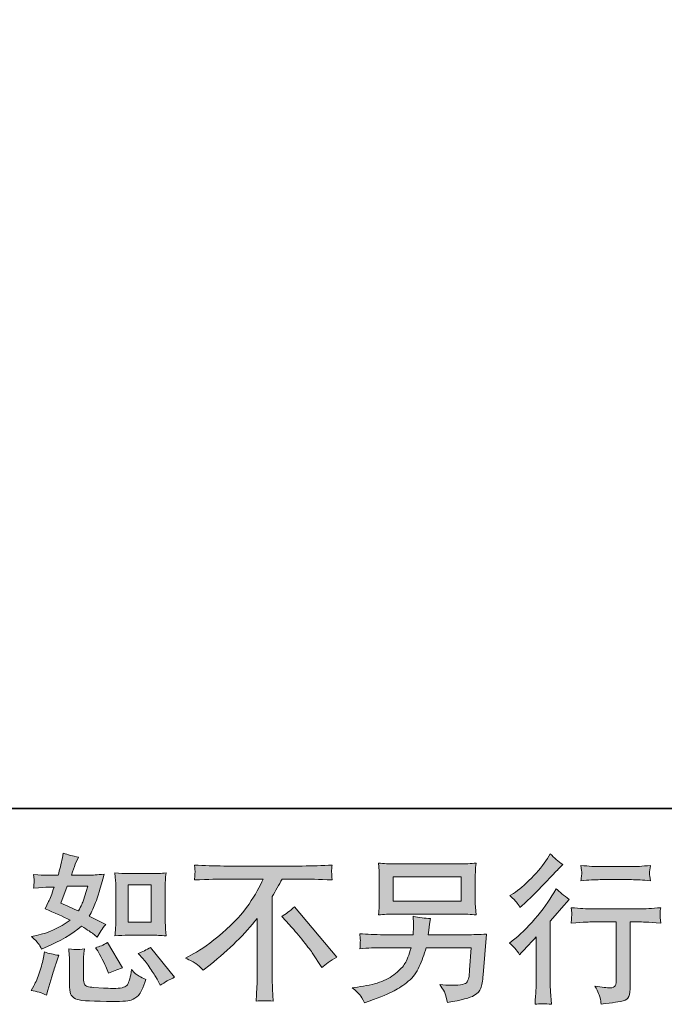
# Model space of a CAD drawing. Units: inches. Extents: x 7.6 to 95.9, y -54.5 to -4.6.
# Drawn here: x 63.7 to 72.1, y -54.5 to -41.5 of the extents above; entities that cross this region are included whole.
import ezdxf

# ---------------------------------------------------------------- set-up
doc = ezdxf.new("R2010")
doc.units = ezdxf.units.IN
doc.header["$MEASUREMENT"] = 0
doc.layers.add('图层 1', color=7, linetype='Continuous')

msp = doc.modelspace()

# ---------------------------------------------------------------- hatches: boundary and pattern name
at = {"layer": '图层 1'}
h = msp.add_hatch(color=256, dxfattribs=at)
h.dxf.hatch_style = 2
edge = h.paths.add_edge_path()
edge.add_spline(control_points=[(65.085, -53.547), (65.085, -53.547), (65.388, -53.547), (65.388, -53.547), (65.446, -53.547), (65.509, -53.55), (65.577, -53.557), (65.577, -53.557), (65.569, -53.469), (65.569, -53.469), (65.568, -53.457), (65.567, -53.429), (65.567, -53.385), (65.567, -53.385), (65.567, -52.894), (65.567, -52.894), (65.567, -52.862), (65.567, -52.836), (65.568, -52.816), (65.569, -52.796), (65.572, -52.767), (65.577, -52.729), (65.512, -52.736), (65.45, -52.739), (65.39, -52.739), (65.39, -52.739), (65.085, -52.739), (65.085, -52.739), (65.027, -52.739), (64.967, -52.736), (64.906, -52.729), (64.913, -52.808), (64.917, -52.863), (64.917, -52.894), (64.917, -52.894), (64.917, -53.385), (64.917, -53.385), (64.917, -53.41), (64.916, -53.436), (64.914, -53.464), (64.911, -53.492), (64.909, -53.523), (64.906, -53.557), (64.969, -53.55), (65.028, -53.547), (65.085, -53.547)], knot_values=[0, 0, 0, 0, 1, 1, 1, 2, 2, 2, 3, 3, 3, 4, 4, 4, 5, 5, 5, 6, 6, 6, 7, 7, 7, 8, 8, 8, 9, 9, 9, 10, 10, 10, 11, 11, 11, 12, 12, 12, 13, 13, 13, 14, 14, 14, 15, 15, 15, 15], degree=3, periodic=0)
h.paths.add_polyline_path([(65.079, -52.885), (65.382, -52.885), (65.382, -53.376), (65.079, -53.376)])
edge = h.paths.add_edge_path()
edge.add_spline(control_points=[(65.277, -53.858), (65.311, -53.898), (65.347, -53.946), (65.383, -54.003), (65.42, -54.059), (65.445, -54.099), (65.459, -54.123), (65.459, -54.123), (65.5, -54.205), (65.5, -54.205), (65.561, -54.164), (65.624, -54.129), (65.688, -54.1), (65.688, -54.1), (65.374, -53.707), (65.374, -53.707), (65.319, -53.739), (65.265, -53.766), (65.213, -53.788), (65.213, -53.788), (65.277, -53.858), (65.277, -53.858)], knot_values=[0, 0, 0, 0, 1, 1, 1, 2, 2, 2, 3, 3, 3, 4, 4, 4, 5, 5, 5, 6, 6, 6, 7, 7, 7, 7], degree=3, periodic=0)
edge = h.paths.add_edge_path()
edge.add_spline(control_points=[(64.68, -53.753), (64.692, -53.772), (64.712, -53.809), (64.74, -53.863), (64.767, -53.917), (64.786, -53.956), (64.795, -53.978), (64.795, -53.978), (64.822, -54.046), (64.822, -54.046), (64.879, -54.02), (64.939, -53.997), (65.004, -53.976), (65.004, -53.976), (64.808, -53.645), (64.808, -53.645), (64.755, -53.676), (64.703, -53.698), (64.651, -53.711), (64.651, -53.711), (64.68, -53.753), (64.68, -53.753)], knot_values=[0, 0, 0, 0, 1, 1, 1, 2, 2, 2, 3, 3, 3, 4, 4, 4, 5, 5, 5, 6, 6, 6, 7, 7, 7, 7], degree=3, periodic=0)
edge = h.paths.add_edge_path()
edge.add_spline(control_points=[(64.01, -54.334), (64.01, -54.334), (64.028, -54.267), (64.028, -54.267), (64.028, -54.267), (64.08, -54.092), (64.08, -54.092), (64.104, -54.008), (64.12, -53.953), (64.13, -53.926), (64.13, -53.926), (64.169, -53.811), (64.169, -53.811), (64.104, -53.801), (64.042, -53.787), (63.981, -53.767), (63.981, -53.767), (63.969, -53.84), (63.969, -53.84), (63.959, -53.895), (63.942, -53.959), (63.918, -54.032), (63.894, -54.105), (63.869, -54.165), (63.842, -54.212), (63.842, -54.212), (63.809, -54.272), (63.809, -54.272), (63.88, -54.284), (63.946, -54.305), (64.01, -54.334)], knot_values=[0, 0, 0, 0, 1, 1, 1, 2, 2, 2, 3, 3, 3, 4, 4, 4, 5, 5, 5, 6, 6, 6, 7, 7, 7, 8, 8, 8, 9, 9, 9, 10, 10, 10, 10], degree=3, periodic=0)
edge = h.paths.add_edge_path()
edge.add_spline(control_points=[(64.409, -53.737), (64.389, -53.736), (64.353, -53.733), (64.3, -53.726), (64.3, -53.726), (64.308, -53.819), (64.308, -53.819), (64.31, -53.833), (64.31, -53.862), (64.31, -53.906), (64.31, -53.906), (64.31, -54.189), (64.31, -54.189), (64.31, -54.248), (64.315, -54.29), (64.324, -54.315), (64.334, -54.34), (64.356, -54.363), (64.391, -54.383), (64.426, -54.404), (64.56, -54.415), (64.795, -54.416), (64.972, -54.419), (65.08, -54.414), (65.117, -54.4), (65.154, -54.386), (65.187, -54.365), (65.214, -54.338), (65.242, -54.31), (65.275, -54.241), (65.313, -54.129), (65.24, -54.096), (65.195, -54.07), (65.177, -54.053), (65.159, -54.036), (65.142, -54.017), (65.125, -53.997), (65.125, -53.997), (65.119, -54.034), (65.119, -54.034), (65.104, -54.123), (65.085, -54.181), (65.061, -54.208), (65.038, -54.234), (64.979, -54.246), (64.884, -54.245), (64.835, -54.245), (64.793, -54.243), (64.755, -54.241), (64.755, -54.241), (64.631, -54.232), (64.631, -54.232), (64.593, -54.232), (64.564, -54.228), (64.546, -54.221), (64.527, -54.213), (64.514, -54.203), (64.506, -54.189), (64.499, -54.175), (64.495, -54.149), (64.495, -54.11), (64.495, -54.11), (64.495, -53.906), (64.495, -53.906), (64.495, -53.874), (64.495, -53.846), (64.496, -53.824), (64.497, -53.801), (64.5, -53.769), (64.505, -53.726), (64.461, -53.734), (64.429, -53.738), (64.409, -53.737)], knot_values=[0, 0, 0, 0, 1, 1, 1, 2, 2, 2, 3, 3, 3, 4, 4, 4, 5, 5, 5, 6, 6, 6, 7, 7, 7, 8, 8, 8, 9, 9, 9, 10, 10, 10, 11, 11, 11, 12, 12, 12, 13, 13, 13, 14, 14, 14, 15, 15, 15, 16, 16, 16, 17, 17, 17, 18, 18, 18, 19, 19, 19, 20, 20, 20, 21, 21, 21, 22, 22, 22, 23, 23, 23, 24, 24, 24, 24], degree=3, periodic=0)
edge = h.paths.add_edge_path()
edge.add_spline(control_points=[(63.901, -53.654), (63.914, -53.673), (63.929, -53.698), (63.944, -53.73), (63.944, -53.73), (63.991, -53.709), (63.991, -53.709), (64.187, -53.625), (64.346, -53.532), (64.469, -53.428), (64.553, -53.482), (64.6, -53.513), (64.611, -53.521), (64.611, -53.521), (64.673, -53.573), (64.673, -53.573), (64.704, -53.515), (64.741, -53.459), (64.785, -53.406), (64.785, -53.406), (64.57, -53.298), (64.57, -53.298), (64.602, -53.237), (64.629, -53.177), (64.653, -53.117), (64.676, -53.057), (64.714, -52.934), (64.766, -52.746), (64.67, -52.754), (64.607, -52.759), (64.578, -52.759), (64.578, -52.759), (64.336, -52.759), (64.336, -52.759), (64.353, -52.699), (64.37, -52.652), (64.386, -52.616), (64.386, -52.616), (64.427, -52.521), (64.427, -52.521), (64.354, -52.51), (64.288, -52.493), (64.229, -52.469), (64.229, -52.469), (64.217, -52.531), (64.217, -52.531), (64.2, -52.611), (64.181, -52.687), (64.161, -52.759), (64.161, -52.759), (64, -52.761), (64, -52.761), (63.971, -52.762), (63.918, -52.759), (63.84, -52.752), (63.84, -52.752), (63.847, -52.814), (63.847, -52.814), (63.847, -52.824), (63.846, -52.84), (63.845, -52.862), (63.843, -52.884), (63.842, -52.906), (63.84, -52.928), (63.84, -52.928), (63.904, -52.924), (63.904, -52.924), (63.904, -52.924), (64, -52.918), (64, -52.918), (64, -52.918), (64.109, -52.916), (64.109, -52.916), (64.079, -53.007), (64.055, -53.07), (64.037, -53.106), (64.037, -53.106), (63.989, -53.201), (63.989, -53.201), (64.11, -53.252), (64.221, -53.301), (64.32, -53.35), (64.184, -53.449), (64.036, -53.516), (63.878, -53.55), (63.878, -53.55), (63.811, -53.565), (63.811, -53.565), (63.858, -53.605), (63.888, -53.634), (63.901, -53.654)], knot_values=[0, 0, 0, 0, 1, 1, 1, 2, 2, 2, 3, 3, 3, 4, 4, 4, 5, 5, 5, 6, 6, 6, 7, 7, 7, 8, 8, 8, 9, 9, 9, 10, 10, 10, 11, 11, 11, 12, 12, 12, 13, 13, 13, 14, 14, 14, 15, 15, 15, 16, 16, 16, 17, 17, 17, 18, 18, 18, 19, 19, 19, 20, 20, 20, 21, 21, 21, 22, 22, 22, 23, 23, 23, 24, 24, 24, 25, 25, 25, 26, 26, 26, 27, 27, 27, 28, 28, 28, 29, 29, 29, 30, 30, 30, 30], degree=3, periodic=0)
edge = h.paths.add_edge_path()
edge.add_spline(control_points=[(64.281, -52.905), (64.281, -52.905), (64.551, -52.905), (64.551, -52.905), (64.551, -52.905), (64.529, -52.975), (64.529, -52.975), (64.529, -52.975), (64.494, -53.089), (64.494, -53.089), (64.484, -53.115), (64.463, -53.162), (64.429, -53.229), (64.356, -53.197), (64.279, -53.163), (64.196, -53.126), (64.196, -53.126), (64.281, -52.905), (64.281, -52.905)], knot_values=[0, 0, 0, 0, 1, 1, 1, 2, 2, 2, 3, 3, 3, 4, 4, 4, 5, 5, 5, 6, 6, 6, 6], degree=3, periodic=0)
h = msp.add_hatch(color=256, dxfattribs=at)
h.dxf.hatch_style = 2
edge = h.paths.add_edge_path()
edge.add_spline(control_points=[(70.212, -53.803), (70.212, -53.803), (70.238, -53.774), (70.238, -53.774), (70.238, -53.774), (70.342, -53.667), (70.342, -53.667), (70.361, -53.646), (70.391, -53.614), (70.431, -53.57), (70.431, -53.57), (70.431, -54.152), (70.431, -54.152), (70.431, -54.187), (70.429, -54.227), (70.427, -54.272), (70.424, -54.318), (70.42, -54.378), (70.416, -54.454), (70.475, -54.446), (70.546, -54.446), (70.632, -54.454), (70.632, -54.454), (70.619, -54.287), (70.619, -54.287), (70.617, -54.254), (70.615, -54.209), (70.615, -54.152), (70.615, -54.152), (70.615, -53.365), (70.615, -53.365), (70.615, -53.365), (70.679, -53.29), (70.679, -53.29), (70.679, -53.29), (70.764, -53.193), (70.764, -53.193), (70.764, -53.193), (70.863, -53.078), (70.863, -53.078), (70.794, -53.024), (70.738, -52.977), (70.694, -52.937), (70.694, -52.937), (70.663, -52.991), (70.663, -52.991), (70.598, -53.1), (70.515, -53.213), (70.415, -53.332), (70.314, -53.45), (70.214, -53.547), (70.115, -53.623), (70.115, -53.623), (70.079, -53.65), (70.079, -53.65), (70.132, -53.689), (70.176, -53.74), (70.212, -53.803)], knot_values=[0, 0, 0, 0, 1, 1, 1, 2, 2, 2, 3, 3, 3, 4, 4, 4, 5, 5, 5, 6, 6, 6, 7, 7, 7, 8, 8, 8, 9, 9, 9, 10, 10, 10, 11, 11, 11, 12, 12, 12, 13, 13, 13, 14, 14, 14, 15, 15, 15, 16, 16, 16, 17, 17, 17, 18, 18, 18, 19, 19, 19, 19], degree=3, periodic=0)
edge = h.paths.add_edge_path()
edge.add_spline(control_points=[(70.172, -53.115), (70.185, -53.131), (70.201, -53.155), (70.218, -53.185), (70.218, -53.185), (70.243, -53.162), (70.243, -53.162), (70.344, -53.07), (70.442, -52.972), (70.539, -52.869), (70.635, -52.767), (70.695, -52.704), (70.719, -52.681), (70.719, -52.681), (70.781, -52.621), (70.781, -52.621), (70.721, -52.577), (70.666, -52.53), (70.615, -52.48), (70.615, -52.48), (70.578, -52.54), (70.578, -52.54), (70.527, -52.621), (70.458, -52.708), (70.369, -52.798), (70.281, -52.889), (70.202, -52.956), (70.132, -52.999), (70.132, -52.999), (70.084, -53.028), (70.084, -53.028), (70.13, -53.069), (70.159, -53.098), (70.172, -53.115)], knot_values=[0, 0, 0, 0, 1, 1, 1, 2, 2, 2, 3, 3, 3, 4, 4, 4, 5, 5, 5, 6, 6, 6, 7, 7, 7, 8, 8, 8, 9, 9, 9, 10, 10, 10, 11, 11, 11, 11], degree=3, periodic=0)
edge = h.paths.add_edge_path()
edge.add_spline(control_points=[(70.89, -53.186), (70.89, -53.186), (70.898, -53.255), (70.898, -53.255), (70.898, -53.258), (70.898, -53.268), (70.897, -53.285), (70.896, -53.301), (70.896, -53.317), (70.895, -53.33), (70.894, -53.343), (70.892, -53.363), (70.89, -53.388), (71.059, -53.377), (71.147, -53.372), (71.154, -53.372), (71.154, -53.372), (71.481, -53.372), (71.481, -53.372), (71.481, -53.372), (71.481, -54.099), (71.481, -54.099), (71.481, -54.154), (71.477, -54.191), (71.468, -54.21), (71.459, -54.228), (71.435, -54.238), (71.398, -54.238), (71.361, -54.239), (71.295, -54.232), (71.202, -54.215), (71.242, -54.291), (71.264, -54.342), (71.27, -54.369), (71.275, -54.396), (71.28, -54.423), (71.282, -54.451), (71.436, -54.434), (71.532, -54.42), (71.57, -54.41), (71.608, -54.4), (71.634, -54.38), (71.646, -54.352), (71.659, -54.324), (71.665, -54.274), (71.665, -54.201), (71.665, -54.201), (71.665, -53.372), (71.665, -53.372), (71.665, -53.372), (71.781, -53.372), (71.781, -53.372), (71.805, -53.372), (71.899, -53.377), (72.064, -53.388), (72.059, -53.33), (72.056, -53.296), (72.055, -53.287), (72.055, -53.279), (72.055, -53.266), (72.056, -53.251), (72.057, -53.236), (72.06, -53.215), (72.064, -53.186), (71.949, -53.196), (71.853, -53.201), (71.779, -53.201), (71.779, -53.201), (71.154, -53.201), (71.154, -53.201), (71.096, -53.201), (71.008, -53.196), (70.89, -53.186)], knot_values=[0, 0, 0, 0, 1, 1, 1, 2, 2, 2, 3, 3, 3, 4, 4, 4, 5, 5, 5, 6, 6, 6, 7, 7, 7, 8, 8, 8, 9, 9, 9, 10, 10, 10, 11, 11, 11, 12, 12, 12, 13, 13, 13, 14, 14, 14, 15, 15, 15, 16, 16, 16, 17, 17, 17, 18, 18, 18, 19, 19, 19, 20, 20, 20, 21, 21, 21, 22, 22, 22, 23, 23, 23, 24, 24, 24, 24], degree=3, periodic=0)
edge = h.paths.add_edge_path()
edge.add_spline(control_points=[(71.682, -52.647), (71.682, -52.647), (71.271, -52.647), (71.271, -52.647), (71.207, -52.647), (71.123, -52.642), (71.018, -52.632), (71.018, -52.632), (71.027, -52.698), (71.027, -52.698), (71.029, -52.719), (71.029, -52.741), (71.027, -52.762), (71.024, -52.783), (71.021, -52.807), (71.018, -52.834), (71.116, -52.823), (71.2, -52.818), (71.271, -52.818), (71.271, -52.818), (71.682, -52.818), (71.682, -52.818), (71.747, -52.818), (71.829, -52.823), (71.93, -52.834), (71.93, -52.834), (71.92, -52.771), (71.92, -52.771), (71.917, -52.763), (71.916, -52.751), (71.918, -52.732), (71.918, -52.71), (71.922, -52.676), (71.93, -52.632), (71.821, -52.642), (71.738, -52.647), (71.682, -52.647)], knot_values=[0, 0, 0, 0, 1, 1, 1, 2, 2, 2, 3, 3, 3, 4, 4, 4, 5, 5, 5, 6, 6, 6, 7, 7, 7, 8, 8, 8, 9, 9, 9, 10, 10, 10, 11, 11, 11, 12, 12, 12, 12], degree=3, periodic=0)
h = msp.add_hatch(color=256, dxfattribs=at)
h.dxf.hatch_style = 2
edge = h.paths.add_edge_path()
edge.add_spline(control_points=[(65.83, -53.847), (65.83, -53.847), (65.941, -53.789), (65.941, -53.789), (66.035, -53.741), (66.159, -53.651), (66.313, -53.519), (66.468, -53.388), (66.585, -53.261), (66.665, -53.139), (66.745, -53.017), (66.807, -52.907), (66.852, -52.81), (66.852, -52.81), (66.346, -52.81), (66.346, -52.81), (66.269, -52.81), (66.137, -52.814), (65.949, -52.822), (65.952, -52.793), (65.954, -52.772), (65.955, -52.757), (65.955, -52.743), (65.956, -52.731), (65.957, -52.72), (65.957, -52.709), (65.955, -52.678), (65.949, -52.626), (66.078, -52.635), (66.206, -52.639), (66.336, -52.639), (66.336, -52.639), (67.363, -52.639), (67.363, -52.639), (67.494, -52.639), (67.624, -52.635), (67.755, -52.626), (67.751, -52.656), (67.749, -52.677), (67.748, -52.69), (67.747, -52.701), (67.747, -52.713), (67.748, -52.723), (67.749, -52.733), (67.751, -52.766), (67.755, -52.822), (67.575, -52.814), (67.447, -52.81), (67.371, -52.81), (67.371, -52.81), (67.098, -52.81), (67.098, -52.81), (67.057, -52.887), (67.013, -52.964), (66.968, -53.041), (66.968, -53.041), (66.968, -54.066), (66.968, -54.066), (66.966, -54.113), (66.969, -54.176), (66.974, -54.254), (66.974, -54.254), (66.982, -54.411), (66.982, -54.411), (66.898, -54.405), (66.823, -54.405), (66.758, -54.411), (66.762, -54.336), (66.765, -54.273), (66.768, -54.224), (66.771, -54.175), (66.772, -54.124), (66.772, -54.07), (66.772, -54.07), (66.772, -53.326), (66.772, -53.326), (66.612, -53.53), (66.407, -53.733), (66.156, -53.934), (66.156, -53.934), (66.063, -54.008), (66.063, -54.008), (66.026, -53.967), (65.995, -53.937), (65.969, -53.92), (65.944, -53.902), (65.897, -53.878), (65.83, -53.847)], knot_values=[0, 0, 0, 0, 1, 1, 1, 2, 2, 2, 3, 3, 3, 4, 4, 4, 5, 5, 5, 6, 6, 6, 7, 7, 7, 8, 8, 8, 9, 9, 9, 10, 10, 10, 11, 11, 11, 12, 12, 12, 13, 13, 13, 14, 14, 14, 15, 15, 15, 16, 16, 16, 17, 17, 17, 18, 18, 18, 19, 19, 19, 20, 20, 20, 21, 21, 21, 22, 22, 22, 23, 23, 23, 24, 24, 24, 25, 25, 25, 26, 26, 26, 27, 27, 27, 28, 28, 28, 29, 29, 29, 29], degree=3, periodic=0)
edge = h.paths.add_edge_path()
edge.add_spline(control_points=[(67.093, -53.303), (67.146, -53.271), (67.203, -53.228), (67.262, -53.175), (67.262, -53.175), (67.816, -53.834), (67.816, -53.834), (67.732, -53.885), (67.666, -53.931), (67.618, -53.973), (67.618, -53.973), (67.494, -53.78), (67.494, -53.78), (67.465, -53.736), (67.419, -53.676), (67.358, -53.601), (67.297, -53.526), (67.243, -53.463), (67.196, -53.412), (67.196, -53.412), (67.093, -53.303), (67.093, -53.303)], knot_values=[0, 0, 0, 0, 1, 1, 1, 2, 2, 2, 3, 3, 3, 4, 4, 4, 5, 5, 5, 6, 6, 6, 7, 7, 7, 7], degree=3, periodic=0)
h = msp.add_hatch(color=256, dxfattribs=at)
h.dxf.hatch_style = 2
h.paths.add_polyline_path([(68.557, -52.783), (69.448, -52.783), (69.448, -53.1), (68.557, -53.1)])
edge = h.paths.add_edge_path()
edge.add_spline(control_points=[(68.118, -54.328), (68.135, -54.349), (68.156, -54.386), (68.179, -54.437), (68.179, -54.437), (68.239, -54.414), (68.239, -54.414), (68.395, -54.356), (68.504, -54.311), (68.567, -54.278), (68.629, -54.245), (68.692, -54.203), (68.754, -54.152), (68.816, -54.101), (68.864, -54.037), (68.897, -53.959), (68.931, -53.882), (68.961, -53.8), (68.987, -53.711), (68.987, -53.711), (69.579, -53.711), (69.579, -53.711), (69.579, -53.711), (69.558, -54.003), (69.558, -54.003), (69.554, -54.046), (69.551, -54.075), (69.55, -54.09), (69.548, -54.106), (69.54, -54.13), (69.526, -54.16), (69.511, -54.19), (69.444, -54.205), (69.324, -54.203), (69.271, -54.203), (69.218, -54.201), (69.167, -54.195), (69.207, -54.259), (69.229, -54.294), (69.233, -54.303), (69.237, -54.312), (69.249, -54.355), (69.268, -54.431), (69.452, -54.398), (69.567, -54.367), (69.615, -54.34), (69.662, -54.312), (69.693, -54.28), (69.706, -54.243), (69.719, -54.207), (69.729, -54.148), (69.736, -54.067), (69.736, -54.067), (69.777, -53.532), (69.777, -53.532), (69.686, -53.538), (69.602, -53.541), (69.525, -53.541), (69.525, -53.541), (69.016, -53.541), (69.016, -53.541), (69.016, -53.541), (69.022, -53.479), (69.022, -53.479), (69.022, -53.479), (69.033, -53.404), (69.033, -53.404), (69.033, -53.404), (69.043, -53.33), (69.043, -53.33), (68.974, -53.324), (68.898, -53.314), (68.816, -53.299), (68.816, -53.299), (68.82, -53.398), (68.82, -53.398), (68.82, -53.398), (68.822, -53.435), (68.822, -53.435), (68.822, -53.443), (68.821, -53.457), (68.82, -53.477), (68.819, -53.497), (68.818, -53.519), (68.818, -53.541), (68.818, -53.541), (68.431, -53.541), (68.431, -53.541), (68.316, -53.541), (68.212, -53.536), (68.119, -53.528), (68.119, -53.528), (68.123, -53.59), (68.123, -53.59), (68.125, -53.615), (68.125, -53.629), (68.124, -53.632), (68.124, -53.636), (68.123, -53.645), (68.122, -53.659), (68.122, -53.674), (68.121, -53.696), (68.119, -53.724), (68.22, -53.716), (68.324, -53.711), (68.431, -53.711), (68.431, -53.711), (68.791, -53.711), (68.791, -53.711), (68.762, -53.809), (68.735, -53.878), (68.71, -53.918), (68.686, -53.958), (68.644, -54.002), (68.585, -54.051), (68.527, -54.1), (68.457, -54.138), (68.375, -54.165), (68.294, -54.192), (68.198, -54.213), (68.088, -54.228), (68.088, -54.228), (68.018, -54.239), (68.018, -54.239), (68.068, -54.277), (68.101, -54.307), (68.118, -54.328)], knot_values=[0, 0, 0, 0, 1, 1, 1, 2, 2, 2, 3, 3, 3, 4, 4, 4, 5, 5, 5, 6, 6, 6, 7, 7, 7, 8, 8, 8, 9, 9, 9, 10, 10, 10, 11, 11, 11, 12, 12, 12, 13, 13, 13, 14, 14, 14, 15, 15, 15, 16, 16, 16, 17, 17, 17, 18, 18, 18, 19, 19, 19, 20, 20, 20, 21, 21, 21, 22, 22, 22, 23, 23, 23, 24, 24, 24, 25, 25, 25, 26, 26, 26, 27, 27, 27, 28, 28, 28, 29, 29, 29, 30, 30, 30, 31, 31, 31, 32, 32, 32, 33, 33, 33, 34, 34, 34, 35, 35, 35, 36, 36, 36, 37, 37, 37, 38, 38, 38, 39, 39, 39, 40, 40, 40, 41, 41, 41, 42, 42, 42, 42], degree=3, periodic=0)
edge = h.paths.add_edge_path()
edge.add_spline(control_points=[(68.575, -53.27), (68.575, -53.27), (69.428, -53.27), (69.428, -53.27), (69.501, -53.27), (69.572, -53.274), (69.643, -53.281), (69.643, -53.281), (69.634, -53.179), (69.634, -53.179), (69.633, -53.165), (69.632, -53.13), (69.632, -53.073), (69.632, -53.073), (69.632, -52.813), (69.632, -52.813), (69.632, -52.765), (69.633, -52.728), (69.633, -52.704), (69.634, -52.68), (69.637, -52.646), (69.643, -52.601), (69.572, -52.608), (69.501, -52.612), (69.428, -52.612), (69.428, -52.612), (68.577, -52.612), (68.577, -52.612), (68.504, -52.612), (68.433, -52.608), (68.362, -52.601), (68.362, -52.601), (68.371, -52.701), (68.371, -52.701), (68.372, -52.717), (68.373, -52.754), (68.373, -52.813), (68.373, -52.813), (68.373, -53.071), (68.373, -53.071), (68.373, -53.117), (68.372, -53.152), (68.371, -53.177), (68.369, -53.202), (68.367, -53.237), (68.362, -53.281), (68.433, -53.274), (68.504, -53.27), (68.575, -53.27)], knot_values=[0, 0, 0, 0, 1, 1, 1, 2, 2, 2, 3, 3, 3, 4, 4, 4, 5, 5, 5, 6, 6, 6, 7, 7, 7, 8, 8, 8, 9, 9, 9, 10, 10, 10, 11, 11, 11, 12, 12, 12, 13, 13, 13, 14, 14, 14, 15, 15, 15, 16, 16, 16, 16], degree=3, periodic=0)

# ---------------------------------------------------------------- linework, layer by layer
at = {"layer": '图层 1', "lineweight": 35}
msp.add_lwpolyline([(95.874, -51.886), (7.874, -51.886), (7.874, -7.885), (95.874, -7.885), (95.874, -51.886), (95.874, -51.886)], dxfattribs=at)
at = {"layer": '图层 1', "lineweight": 0}
for points in [[(68.557, -52.783), (69.448, -52.783), (69.448, -53.1), (68.557, -53.1), (68.557, -52.783)], [(65.079, -52.885), (65.382, -52.885), (65.382, -53.376), (65.079, -53.376), (65.079, -52.885)]]:
    msp.add_lwpolyline(points, dxfattribs=at)
for points, knots in [([(63.901, -53.654), (63.914, -53.673), (63.929, -53.698), (63.944, -53.73), (63.944, -53.73), (63.991, -53.709), (63.991, -53.709), (64.187, -53.625), (64.346, -53.532), (64.469, -53.428), (64.553, -53.482), (64.6, -53.513), (64.611, -53.521), (64.611, -53.521), (64.673, -53.573), (64.673, -53.573), (64.704, -53.515), (64.741, -53.459), (64.785, -53.406), (64.785, -53.406), (64.57, -53.298), (64.57, -53.298), (64.602, -53.237), (64.629, -53.177), (64.653, -53.117), (64.676, -53.057), (64.714, -52.934), (64.766, -52.746), (64.67, -52.754), (64.607, -52.759), (64.578, -52.759), (64.578, -52.759), (64.336, -52.759), (64.336, -52.759), (64.353, -52.699), (64.37, -52.652), (64.386, -52.616), (64.386, -52.616), (64.427, -52.521), (64.427, -52.521), (64.354, -52.51), (64.288, -52.493), (64.229, -52.469), (64.229, -52.469), (64.217, -52.531), (64.217, -52.531), (64.2, -52.611), (64.181, -52.687), (64.161, -52.759), (64.161, -52.759), (64, -52.761), (64, -52.761), (63.971, -52.762), (63.918, -52.759), (63.84, -52.752), (63.84, -52.752), (63.847, -52.814), (63.847, -52.814), (63.847, -52.824), (63.846, -52.84), (63.845, -52.862), (63.843, -52.884), (63.842, -52.906), (63.84, -52.928), (63.84, -52.928), (63.904, -52.924), (63.904, -52.924), (63.904, -52.924), (64, -52.918), (64, -52.918), (64, -52.918), (64.109, -52.916), (64.109, -52.916), (64.079, -53.007), (64.055, -53.07), (64.037, -53.106), (64.037, -53.106), (63.989, -53.201), (63.989, -53.201), (64.11, -53.252), (64.221, -53.301), (64.32, -53.35), (64.184, -53.449), (64.036, -53.516), (63.878, -53.55), (63.878, -53.55), (63.811, -53.565), (63.811, -53.565), (63.858, -53.605), (63.888, -53.634), (63.901, -53.654)], [0, 0, 0, 0, 1, 1, 1, 2, 2, 2, 3, 3, 3, 4, 4, 4, 5, 5, 5, 6, 6, 6, 7, 7, 7, 8, 8, 8, 9, 9, 9, 10, 10, 10, 11, 11, 11, 12, 12, 12, 13, 13, 13, 14, 14, 14, 15, 15, 15, 16, 16, 16, 17, 17, 17, 18, 18, 18, 19, 19, 19, 20, 20, 20, 21, 21, 21, 22, 22, 22, 23, 23, 23, 24, 24, 24, 25, 25, 25, 26, 26, 26, 27, 27, 27, 28, 28, 28, 29, 29, 29, 30, 30, 30, 30]), ([(70.172, -53.115), (70.185, -53.131), (70.201, -53.155), (70.218, -53.185), (70.218, -53.185), (70.243, -53.162), (70.243, -53.162), (70.344, -53.07), (70.442, -52.972), (70.539, -52.869), (70.635, -52.767), (70.695, -52.704), (70.719, -52.681), (70.719, -52.681), (70.781, -52.621), (70.781, -52.621), (70.721, -52.577), (70.666, -52.53), (70.615, -52.48), (70.615, -52.48), (70.578, -52.54), (70.578, -52.54), (70.527, -52.621), (70.458, -52.708), (70.369, -52.798), (70.281, -52.889), (70.202, -52.956), (70.132, -52.999), (70.132, -52.999), (70.084, -53.028), (70.084, -53.028), (70.13, -53.069), (70.159, -53.098), (70.172, -53.115)], [0, 0, 0, 0, 1, 1, 1, 2, 2, 2, 3, 3, 3, 4, 4, 4, 5, 5, 5, 6, 6, 6, 7, 7, 7, 8, 8, 8, 9, 9, 9, 10, 10, 10, 11, 11, 11, 11]), ([(65.83, -53.847), (65.83, -53.847), (65.941, -53.789), (65.941, -53.789), (66.035, -53.741), (66.159, -53.651), (66.313, -53.519), (66.468, -53.388), (66.585, -53.261), (66.665, -53.139), (66.745, -53.017), (66.807, -52.907), (66.852, -52.81), (66.852, -52.81), (66.346, -52.81), (66.346, -52.81), (66.269, -52.81), (66.137, -52.814), (65.949, -52.822), (65.952, -52.793), (65.954, -52.772), (65.955, -52.757), (65.955, -52.743), (65.956, -52.731), (65.957, -52.72), (65.957, -52.709), (65.955, -52.678), (65.949, -52.626), (66.078, -52.635), (66.206, -52.639), (66.336, -52.639), (66.336, -52.639), (67.363, -52.639), (67.363, -52.639), (67.494, -52.639), (67.624, -52.635), (67.755, -52.626), (67.751, -52.656), (67.749, -52.677), (67.748, -52.69), (67.747, -52.701), (67.747, -52.713), (67.748, -52.723), (67.749, -52.733), (67.751, -52.766), (67.755, -52.822), (67.575, -52.814), (67.447, -52.81), (67.371, -52.81), (67.371, -52.81), (67.098, -52.81), (67.098, -52.81), (67.057, -52.887), (67.013, -52.964), (66.968, -53.041), (66.968, -53.041), (66.968, -54.066), (66.968, -54.066), (66.966, -54.113), (66.969, -54.176), (66.974, -54.254), (66.974, -54.254), (66.982, -54.411), (66.982, -54.411), (66.898, -54.405), (66.823, -54.405), (66.758, -54.411), (66.762, -54.336), (66.765, -54.273), (66.768, -54.224), (66.771, -54.175), (66.772, -54.124), (66.772, -54.07), (66.772, -54.07), (66.772, -53.326), (66.772, -53.326), (66.612, -53.53), (66.407, -53.733), (66.156, -53.934), (66.156, -53.934), (66.063, -54.008), (66.063, -54.008), (66.026, -53.967), (65.995, -53.937), (65.969, -53.92), (65.944, -53.902), (65.897, -53.878), (65.83, -53.847)], [0, 0, 0, 0, 1, 1, 1, 2, 2, 2, 3, 3, 3, 4, 4, 4, 5, 5, 5, 6, 6, 6, 7, 7, 7, 8, 8, 8, 9, 9, 9, 10, 10, 10, 11, 11, 11, 12, 12, 12, 13, 13, 13, 14, 14, 14, 15, 15, 15, 16, 16, 16, 17, 17, 17, 18, 18, 18, 19, 19, 19, 20, 20, 20, 21, 21, 21, 22, 22, 22, 23, 23, 23, 24, 24, 24, 25, 25, 25, 26, 26, 26, 27, 27, 27, 28, 28, 28, 29, 29, 29, 29]), ([(68.575, -53.27), (68.575, -53.27), (69.428, -53.27), (69.428, -53.27), (69.501, -53.27), (69.572, -53.274), (69.643, -53.281), (69.643, -53.281), (69.634, -53.179), (69.634, -53.179), (69.633, -53.165), (69.632, -53.13), (69.632, -53.073), (69.632, -53.073), (69.632, -52.813), (69.632, -52.813), (69.632, -52.765), (69.633, -52.728), (69.633, -52.704), (69.634, -52.68), (69.637, -52.646), (69.643, -52.601), (69.572, -52.608), (69.501, -52.612), (69.428, -52.612), (69.428, -52.612), (68.577, -52.612), (68.577, -52.612), (68.504, -52.612), (68.433, -52.608), (68.362, -52.601), (68.362, -52.601), (68.371, -52.701), (68.371, -52.701), (68.372, -52.717), (68.373, -52.754), (68.373, -52.813), (68.373, -52.813), (68.373, -53.071), (68.373, -53.071), (68.373, -53.117), (68.372, -53.152), (68.371, -53.177), (68.369, -53.202), (68.367, -53.237), (68.362, -53.281), (68.433, -53.274), (68.504, -53.27), (68.575, -53.27)], [0, 0, 0, 0, 1, 1, 1, 2, 2, 2, 3, 3, 3, 4, 4, 4, 5, 5, 5, 6, 6, 6, 7, 7, 7, 8, 8, 8, 9, 9, 9, 10, 10, 10, 11, 11, 11, 12, 12, 12, 13, 13, 13, 14, 14, 14, 15, 15, 15, 16, 16, 16, 16]), ([(71.682, -52.647), (71.682, -52.647), (71.271, -52.647), (71.271, -52.647), (71.207, -52.647), (71.123, -52.642), (71.018, -52.632), (71.018, -52.632), (71.027, -52.698), (71.027, -52.698), (71.029, -52.719), (71.029, -52.741), (71.027, -52.762), (71.024, -52.783), (71.021, -52.807), (71.018, -52.834), (71.116, -52.823), (71.2, -52.818), (71.271, -52.818), (71.271, -52.818), (71.682, -52.818), (71.682, -52.818), (71.747, -52.818), (71.829, -52.823), (71.93, -52.834), (71.93, -52.834), (71.92, -52.771), (71.92, -52.771), (71.917, -52.763), (71.916, -52.751), (71.918, -52.732), (71.918, -52.71), (71.922, -52.676), (71.93, -52.632), (71.821, -52.642), (71.738, -52.647), (71.682, -52.647)], [0, 0, 0, 0, 1, 1, 1, 2, 2, 2, 3, 3, 3, 4, 4, 4, 5, 5, 5, 6, 6, 6, 7, 7, 7, 8, 8, 8, 9, 9, 9, 10, 10, 10, 11, 11, 11, 12, 12, 12, 12]), ([(65.085, -53.547), (65.085, -53.547), (65.388, -53.547), (65.388, -53.547), (65.446, -53.547), (65.509, -53.55), (65.577, -53.557), (65.577, -53.557), (65.569, -53.469), (65.569, -53.469), (65.568, -53.457), (65.567, -53.429), (65.567, -53.385), (65.567, -53.385), (65.567, -52.894), (65.567, -52.894), (65.567, -52.862), (65.567, -52.836), (65.568, -52.816), (65.569, -52.796), (65.572, -52.767), (65.577, -52.729), (65.512, -52.736), (65.45, -52.739), (65.39, -52.739), (65.39, -52.739), (65.085, -52.739), (65.085, -52.739), (65.027, -52.739), (64.967, -52.736), (64.906, -52.729), (64.913, -52.808), (64.917, -52.863), (64.917, -52.894), (64.917, -52.894), (64.917, -53.385), (64.917, -53.385), (64.917, -53.41), (64.916, -53.436), (64.914, -53.464), (64.911, -53.492), (64.909, -53.523), (64.906, -53.557), (64.969, -53.55), (65.028, -53.547), (65.085, -53.547)], [0, 0, 0, 0, 1, 1, 1, 2, 2, 2, 3, 3, 3, 4, 4, 4, 5, 5, 5, 6, 6, 6, 7, 7, 7, 8, 8, 8, 9, 9, 9, 10, 10, 10, 11, 11, 11, 12, 12, 12, 13, 13, 13, 14, 14, 14, 15, 15, 15, 15]), ([(64.281, -52.905), (64.281, -52.905), (64.551, -52.905), (64.551, -52.905), (64.551, -52.905), (64.529, -52.975), (64.529, -52.975), (64.529, -52.975), (64.494, -53.089), (64.494, -53.089), (64.484, -53.115), (64.463, -53.162), (64.429, -53.229), (64.356, -53.197), (64.279, -53.163), (64.196, -53.126), (64.196, -53.126), (64.281, -52.905), (64.281, -52.905)], [0, 0, 0, 0, 1, 1, 1, 2, 2, 2, 3, 3, 3, 4, 4, 4, 5, 5, 5, 6, 6, 6, 6]), ([(70.212, -53.803), (70.212, -53.803), (70.238, -53.774), (70.238, -53.774), (70.238, -53.774), (70.342, -53.667), (70.342, -53.667), (70.361, -53.646), (70.391, -53.614), (70.431, -53.57), (70.431, -53.57), (70.431, -54.152), (70.431, -54.152), (70.431, -54.187), (70.429, -54.227), (70.427, -54.272), (70.424, -54.318), (70.42, -54.378), (70.416, -54.454), (70.475, -54.446), (70.546, -54.446), (70.632, -54.454), (70.632, -54.454), (70.619, -54.287), (70.619, -54.287), (70.617, -54.254), (70.615, -54.209), (70.615, -54.152), (70.615, -54.152), (70.615, -53.365), (70.615, -53.365), (70.615, -53.365), (70.679, -53.29), (70.679, -53.29), (70.679, -53.29), (70.764, -53.193), (70.764, -53.193), (70.764, -53.193), (70.863, -53.078), (70.863, -53.078), (70.794, -53.024), (70.738, -52.977), (70.694, -52.937), (70.694, -52.937), (70.663, -52.991), (70.663, -52.991), (70.598, -53.1), (70.515, -53.213), (70.415, -53.332), (70.314, -53.45), (70.214, -53.547), (70.115, -53.623), (70.115, -53.623), (70.079, -53.65), (70.079, -53.65), (70.132, -53.689), (70.176, -53.74), (70.212, -53.803)], [0, 0, 0, 0, 1, 1, 1, 2, 2, 2, 3, 3, 3, 4, 4, 4, 5, 5, 5, 6, 6, 6, 7, 7, 7, 8, 8, 8, 9, 9, 9, 10, 10, 10, 11, 11, 11, 12, 12, 12, 13, 13, 13, 14, 14, 14, 15, 15, 15, 16, 16, 16, 17, 17, 17, 18, 18, 18, 19, 19, 19, 19]), ([(67.093, -53.303), (67.146, -53.271), (67.203, -53.228), (67.262, -53.175), (67.262, -53.175), (67.816, -53.834), (67.816, -53.834), (67.732, -53.885), (67.666, -53.931), (67.618, -53.973), (67.618, -53.973), (67.494, -53.78), (67.494, -53.78), (67.465, -53.736), (67.419, -53.676), (67.358, -53.601), (67.297, -53.526), (67.243, -53.463), (67.196, -53.412), (67.196, -53.412), (67.093, -53.303), (67.093, -53.303)], [0, 0, 0, 0, 1, 1, 1, 2, 2, 2, 3, 3, 3, 4, 4, 4, 5, 5, 5, 6, 6, 6, 7, 7, 7, 7]), ([(70.89, -53.186), (70.89, -53.186), (70.898, -53.255), (70.898, -53.255), (70.898, -53.258), (70.898, -53.268), (70.897, -53.285), (70.896, -53.301), (70.896, -53.317), (70.895, -53.33), (70.894, -53.343), (70.892, -53.363), (70.89, -53.388), (71.059, -53.377), (71.147, -53.372), (71.154, -53.372), (71.154, -53.372), (71.481, -53.372), (71.481, -53.372), (71.481, -53.372), (71.481, -54.099), (71.481, -54.099), (71.481, -54.154), (71.477, -54.191), (71.468, -54.21), (71.459, -54.228), (71.435, -54.238), (71.398, -54.238), (71.361, -54.239), (71.295, -54.232), (71.202, -54.215), (71.242, -54.291), (71.264, -54.342), (71.27, -54.369), (71.275, -54.396), (71.28, -54.423), (71.282, -54.451), (71.436, -54.434), (71.532, -54.42), (71.57, -54.41), (71.608, -54.4), (71.634, -54.38), (71.646, -54.352), (71.659, -54.324), (71.665, -54.274), (71.665, -54.201), (71.665, -54.201), (71.665, -53.372), (71.665, -53.372), (71.665, -53.372), (71.781, -53.372), (71.781, -53.372), (71.805, -53.372), (71.899, -53.377), (72.064, -53.388), (72.059, -53.33), (72.056, -53.296), (72.055, -53.287), (72.055, -53.279), (72.055, -53.266), (72.056, -53.251), (72.057, -53.236), (72.06, -53.215), (72.064, -53.186), (71.949, -53.196), (71.853, -53.201), (71.779, -53.201), (71.779, -53.201), (71.154, -53.201), (71.154, -53.201), (71.096, -53.201), (71.008, -53.196), (70.89, -53.186)], [0, 0, 0, 0, 1, 1, 1, 2, 2, 2, 3, 3, 3, 4, 4, 4, 5, 5, 5, 6, 6, 6, 7, 7, 7, 8, 8, 8, 9, 9, 9, 10, 10, 10, 11, 11, 11, 12, 12, 12, 13, 13, 13, 14, 14, 14, 15, 15, 15, 16, 16, 16, 17, 17, 17, 18, 18, 18, 19, 19, 19, 20, 20, 20, 21, 21, 21, 22, 22, 22, 23, 23, 23, 24, 24, 24, 24]), ([(68.118, -54.328), (68.135, -54.349), (68.156, -54.386), (68.179, -54.437), (68.179, -54.437), (68.239, -54.414), (68.239, -54.414), (68.395, -54.356), (68.504, -54.311), (68.567, -54.278), (68.629, -54.245), (68.692, -54.203), (68.754, -54.152), (68.816, -54.101), (68.864, -54.037), (68.897, -53.959), (68.931, -53.882), (68.961, -53.8), (68.987, -53.711), (68.987, -53.711), (69.579, -53.711), (69.579, -53.711), (69.579, -53.711), (69.558, -54.003), (69.558, -54.003), (69.554, -54.046), (69.551, -54.075), (69.55, -54.09), (69.548, -54.106), (69.54, -54.13), (69.526, -54.16), (69.511, -54.19), (69.444, -54.205), (69.324, -54.203), (69.271, -54.203), (69.218, -54.201), (69.167, -54.195), (69.207, -54.259), (69.229, -54.294), (69.233, -54.303), (69.237, -54.312), (69.249, -54.355), (69.268, -54.431), (69.452, -54.398), (69.567, -54.367), (69.615, -54.34), (69.662, -54.312), (69.693, -54.28), (69.706, -54.243), (69.719, -54.207), (69.729, -54.148), (69.736, -54.067), (69.736, -54.067), (69.777, -53.532), (69.777, -53.532), (69.686, -53.538), (69.602, -53.541), (69.525, -53.541), (69.525, -53.541), (69.016, -53.541), (69.016, -53.541), (69.016, -53.541), (69.022, -53.479), (69.022, -53.479), (69.022, -53.479), (69.033, -53.404), (69.033, -53.404), (69.033, -53.404), (69.043, -53.33), (69.043, -53.33), (68.974, -53.324), (68.898, -53.314), (68.816, -53.299), (68.816, -53.299), (68.82, -53.398), (68.82, -53.398), (68.82, -53.398), (68.822, -53.435), (68.822, -53.435), (68.822, -53.443), (68.821, -53.457), (68.82, -53.477), (68.819, -53.497), (68.818, -53.519), (68.818, -53.541), (68.818, -53.541), (68.431, -53.541), (68.431, -53.541), (68.316, -53.541), (68.212, -53.536), (68.119, -53.528), (68.119, -53.528), (68.123, -53.59), (68.123, -53.59), (68.125, -53.615), (68.125, -53.629), (68.124, -53.632), (68.124, -53.636), (68.123, -53.645), (68.122, -53.659), (68.122, -53.674), (68.121, -53.696), (68.119, -53.724), (68.22, -53.716), (68.324, -53.711), (68.431, -53.711), (68.431, -53.711), (68.791, -53.711), (68.791, -53.711), (68.762, -53.809), (68.735, -53.878), (68.71, -53.918), (68.686, -53.958), (68.644, -54.002), (68.585, -54.051), (68.527, -54.1), (68.457, -54.138), (68.375, -54.165), (68.294, -54.192), (68.198, -54.213), (68.088, -54.228), (68.088, -54.228), (68.018, -54.239), (68.018, -54.239), (68.068, -54.277), (68.101, -54.307), (68.118, -54.328)], [0, 0, 0, 0, 1, 1, 1, 2, 2, 2, 3, 3, 3, 4, 4, 4, 5, 5, 5, 6, 6, 6, 7, 7, 7, 8, 8, 8, 9, 9, 9, 10, 10, 10, 11, 11, 11, 12, 12, 12, 13, 13, 13, 14, 14, 14, 15, 15, 15, 16, 16, 16, 17, 17, 17, 18, 18, 18, 19, 19, 19, 20, 20, 20, 21, 21, 21, 22, 22, 22, 23, 23, 23, 24, 24, 24, 25, 25, 25, 26, 26, 26, 27, 27, 27, 28, 28, 28, 29, 29, 29, 30, 30, 30, 31, 31, 31, 32, 32, 32, 33, 33, 33, 34, 34, 34, 35, 35, 35, 36, 36, 36, 37, 37, 37, 38, 38, 38, 39, 39, 39, 40, 40, 40, 41, 41, 41, 42, 42, 42, 42]), ([(64.409, -53.737), (64.389, -53.736), (64.353, -53.733), (64.3, -53.726), (64.3, -53.726), (64.308, -53.819), (64.308, -53.819), (64.31, -53.833), (64.31, -53.862), (64.31, -53.906), (64.31, -53.906), (64.31, -54.189), (64.31, -54.189), (64.31, -54.248), (64.315, -54.29), (64.324, -54.315), (64.334, -54.34), (64.356, -54.363), (64.391, -54.383), (64.426, -54.404), (64.56, -54.415), (64.795, -54.416), (64.972, -54.419), (65.08, -54.414), (65.117, -54.4), (65.154, -54.386), (65.187, -54.365), (65.214, -54.338), (65.242, -54.31), (65.275, -54.241), (65.313, -54.129), (65.24, -54.096), (65.195, -54.07), (65.177, -54.053), (65.159, -54.036), (65.142, -54.017), (65.125, -53.997), (65.125, -53.997), (65.119, -54.034), (65.119, -54.034), (65.104, -54.123), (65.085, -54.181), (65.061, -54.208), (65.038, -54.234), (64.979, -54.246), (64.884, -54.245), (64.835, -54.245), (64.793, -54.243), (64.755, -54.241), (64.755, -54.241), (64.631, -54.232), (64.631, -54.232), (64.593, -54.232), (64.564, -54.228), (64.546, -54.221), (64.527, -54.213), (64.514, -54.203), (64.506, -54.189), (64.499, -54.175), (64.495, -54.149), (64.495, -54.11), (64.495, -54.11), (64.495, -53.906), (64.495, -53.906), (64.495, -53.874), (64.495, -53.846), (64.496, -53.824), (64.497, -53.801), (64.5, -53.769), (64.505, -53.726), (64.461, -53.734), (64.429, -53.738), (64.409, -53.737)], [0, 0, 0, 0, 1, 1, 1, 2, 2, 2, 3, 3, 3, 4, 4, 4, 5, 5, 5, 6, 6, 6, 7, 7, 7, 8, 8, 8, 9, 9, 9, 10, 10, 10, 11, 11, 11, 12, 12, 12, 13, 13, 13, 14, 14, 14, 15, 15, 15, 16, 16, 16, 17, 17, 17, 18, 18, 18, 19, 19, 19, 20, 20, 20, 21, 21, 21, 22, 22, 22, 23, 23, 23, 24, 24, 24, 24]), ([(64.68, -53.753), (64.692, -53.772), (64.712, -53.809), (64.74, -53.863), (64.767, -53.917), (64.786, -53.956), (64.795, -53.978), (64.795, -53.978), (64.822, -54.046), (64.822, -54.046), (64.879, -54.02), (64.939, -53.997), (65.004, -53.976), (65.004, -53.976), (64.808, -53.645), (64.808, -53.645), (64.755, -53.676), (64.703, -53.698), (64.651, -53.711), (64.651, -53.711), (64.68, -53.753), (64.68, -53.753)], [0, 0, 0, 0, 1, 1, 1, 2, 2, 2, 3, 3, 3, 4, 4, 4, 5, 5, 5, 6, 6, 6, 7, 7, 7, 7]), ([(65.277, -53.858), (65.311, -53.898), (65.347, -53.946), (65.383, -54.003), (65.42, -54.059), (65.445, -54.099), (65.459, -54.123), (65.459, -54.123), (65.5, -54.205), (65.5, -54.205), (65.561, -54.164), (65.624, -54.129), (65.688, -54.1), (65.688, -54.1), (65.374, -53.707), (65.374, -53.707), (65.319, -53.739), (65.265, -53.766), (65.213, -53.788), (65.213, -53.788), (65.277, -53.858), (65.277, -53.858)], [0, 0, 0, 0, 1, 1, 1, 2, 2, 2, 3, 3, 3, 4, 4, 4, 5, 5, 5, 6, 6, 6, 7, 7, 7, 7]), ([(64.01, -54.334), (64.01, -54.334), (64.028, -54.267), (64.028, -54.267), (64.028, -54.267), (64.08, -54.092), (64.08, -54.092), (64.104, -54.008), (64.12, -53.953), (64.13, -53.926), (64.13, -53.926), (64.169, -53.811), (64.169, -53.811), (64.104, -53.801), (64.042, -53.787), (63.981, -53.767), (63.981, -53.767), (63.969, -53.84), (63.969, -53.84), (63.959, -53.895), (63.942, -53.959), (63.918, -54.032), (63.894, -54.105), (63.869, -54.165), (63.842, -54.212), (63.842, -54.212), (63.809, -54.272), (63.809, -54.272), (63.88, -54.284), (63.946, -54.305), (64.01, -54.334)], [0, 0, 0, 0, 1, 1, 1, 2, 2, 2, 3, 3, 3, 4, 4, 4, 5, 5, 5, 6, 6, 6, 7, 7, 7, 8, 8, 8, 9, 9, 9, 10, 10, 10, 10])]:
    msp.add_open_spline(points, degree=3, knots=knots, dxfattribs=at)

doc.saveas('drawing.dxf')
